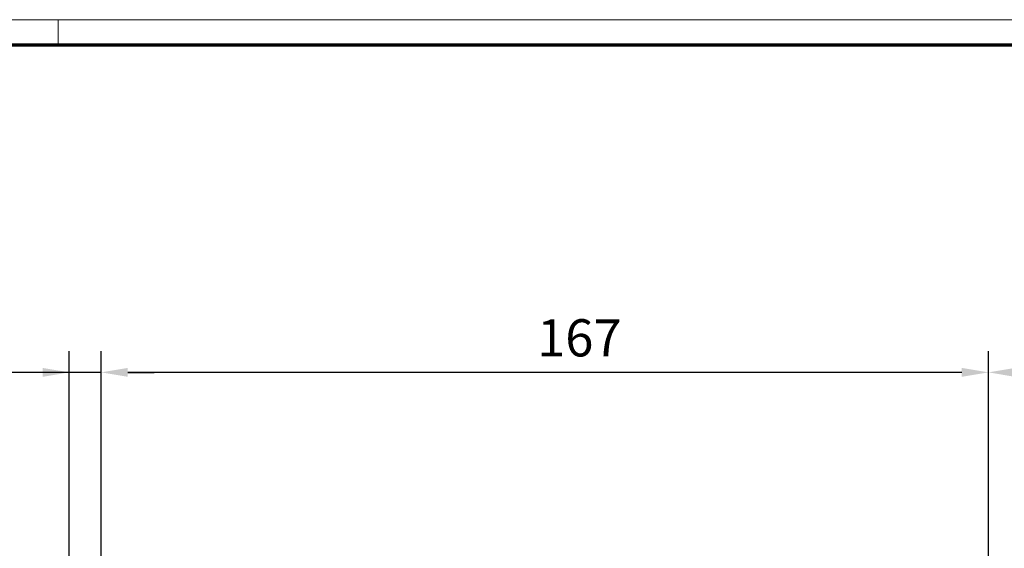
# Model space of a CAD drawing. Units: millimetres. Extents: x -8 to 1180, y -2828 to 5537.
# Drawn here: x 603 to 789, y -1147 to -1047 of the extents above; entities that cross this region are included whole.
import ezdxf

# ---------------------------------------------------------------- set-up
doc = ezdxf.new("R2010")
doc.units = ezdxf.units.MM
doc.linetypes.add('HIDDEN', pattern=[4.5, 1.5, -1.5, 1.5])
doc.layers.add('01_ZRahmen', color=7, linetype='Continuous')
doc.layers.add('Mass', color=7, linetype='Continuous')
doc.styles.add('Bemassungstext (DORMA)', font='isocpeur.ttf')
doc.dimstyles.new('DORMA_M', dxfattribs={"dimtxt": 3.5, "dimasz": 2.5, "dimexe": 2, "dimexo": 0, "dimgap": 1.5, "dimtad": 1, "dimdec": 8, "dimtxsty": 'Bemassungstext (DORMA)', "dimcen": 0.1, "dimclrt": 256, "dimadec": 8, "dimazin": 2, "dimtfac": 1, "dimtdec": 8, "dimtmove": 0, "dimatfit": 3, "dimfxl": 1, "dimtolj": 1, "dimarcsym": 0})

# ---------------------------------------------------------------- blocks, each defined once
blk = doc.blocks.new('DIN A0_ZRahmen')
at = {"layer": '01_ZRahmen', "color": 1, "lineweight": 20}
blk.add_line((618.8, 840.6), (618.8, 835.8), dxfattribs=at)
blk.add_lwpolyline([(1188.6, 0), (1188.6, 840.6), (0, 840.6), (0, 0)], close=True, dxfattribs=at)
at = {"layer": '01_ZRahmen', "lineweight": 70}
blk.add_lwpolyline([(1183.8, 4.8), (1183.8, 835.8), (19.8, 835.8), (19.8, 4.8)], close=True, dxfattribs=at)
blk = doc.blocks.new('*D151')
at = {"layer": 'Mass', "color": 0, "lineweight": -2}
for p, q in [((618.74, -1149.31), (618.74, -1109.43)), ((785.74, -1150.31), (785.74, -1109.43)), ((780.74, -1113.43), (623.74, -1113.43))]:
    blk.add_line(p, q, dxfattribs=at)
at = {"layer": 'Mass', "color": 0}
for points in [[(623.74, -1112.6), (623.74, -1114.27), (618.74, -1113.43)], [(780.74, -1114.27), (780.74, -1112.6), (785.74, -1113.43)]]:
    blk.add_solid(points, dxfattribs=at)
at = {"layer": 'Mass', "linetype": 'HIDDEN', "insert": (708.74, -1106.93), "char_height": 7, "attachment_point": 5, "style": 'Bemassungstext (DORMA)'}
blk.add_mtext('\\A1;167', dxfattribs=at)
blk = doc.blocks.new('*D127')
at = {"layer": 'Mass', "color": 0, "lineweight": -2}
for p, q in [((612.74, -1149.31), (612.74, -1109.43)), ((618.74, -1149.31), (618.74, -1109.43)), ((612.74, -1113.43), (592.44, -1113.43)), ((607.74, -1113.43), (602.74, -1113.43)), ((618.74, -1113.43), (612.74, -1113.43)), ((623.74, -1113.43), (628.74, -1113.43))]:
    blk.add_line(p, q, dxfattribs=at)
at = {"layer": 'Mass', "color": 0}
for points in [[(607.74, -1114.27), (607.74, -1112.6), (612.74, -1113.43)], [(623.74, -1112.6), (623.74, -1114.27), (618.74, -1113.43)]]:
    blk.add_solid(points, dxfattribs=at)
at = {"layer": 'Mass', "linetype": 'HIDDEN', "insert": (597.59, -1106.93), "char_height": 7, "attachment_point": 5, "style": 'Bemassungstext (DORMA)'}
blk.add_mtext('\\A1;6', dxfattribs=at)
blk = doc.blocks.new('*D132')
at = {"layer": 'Mass', "color": 0, "lineweight": -2}
for p, q in [((785.74, -1150.29), (785.74, -1109.43)), ((888.89, -1209.91), (888.89, -1109.43)), ((883.89, -1113.43), (790.74, -1113.43))]:
    blk.add_line(p, q, dxfattribs=at)
at = {"layer": 'Mass', "color": 0}
for points in [[(790.74, -1112.6), (790.74, -1114.27), (785.74, -1113.43)], [(883.89, -1114.27), (883.89, -1112.6), (888.89, -1113.43)]]:
    blk.add_solid(points, dxfattribs=at)
at = {"layer": 'Mass', "linetype": 'HIDDEN', "insert": (850.24, -1106.93), "char_height": 7, "attachment_point": 5, "style": 'Bemassungstext (DORMA)'}
blk.add_mtext('\\A1;103', dxfattribs=at)

msp = doc.modelspace()

# ---------------------------------------------------------------- block references
at = {"layer": '01_ZRahmen'}
msp.add_blockref('DIN A0_ZRahmen', (-8.13812248, -1887.62945287), dxfattribs=at)

# ---------------------------------------------------------------- dimensions: what is measured, and where the dimension line sits
at = {"layer": 'Mass'}
for base, p1, p2, picture, middle in [((612.74285804, -1113.43496469), (618.74285804, -1149.30637315), (612.74285804, -1149.30637315), '*D127', (597.59181637, -1113.43496469)), ((618.74285804, -1113.43496469), (785.74285387, -1150.30638213), (618.74285804, -1149.30637315), '*D151', (708.74285606, -1113.43496469)), ((785.74285387, -1113.43496469), (888.89287888, -1209.90621849), (785.74285387, -1150.28681691), '*D132', (850.24285945, -1113.43496469))]:
    dim = msp.add_linear_dim(base=base, p1=p1, p2=p2, dimstyle='DORMA_M', override={"dimscale": 0, "dimdec": 0}, dxfattribs=at)
    dim.commit()
    dim.dimension.update_dxf_attribs({"geometry": picture, "text_midpoint": middle, "dimtype": 160})

doc.saveas('drawing.dxf')
